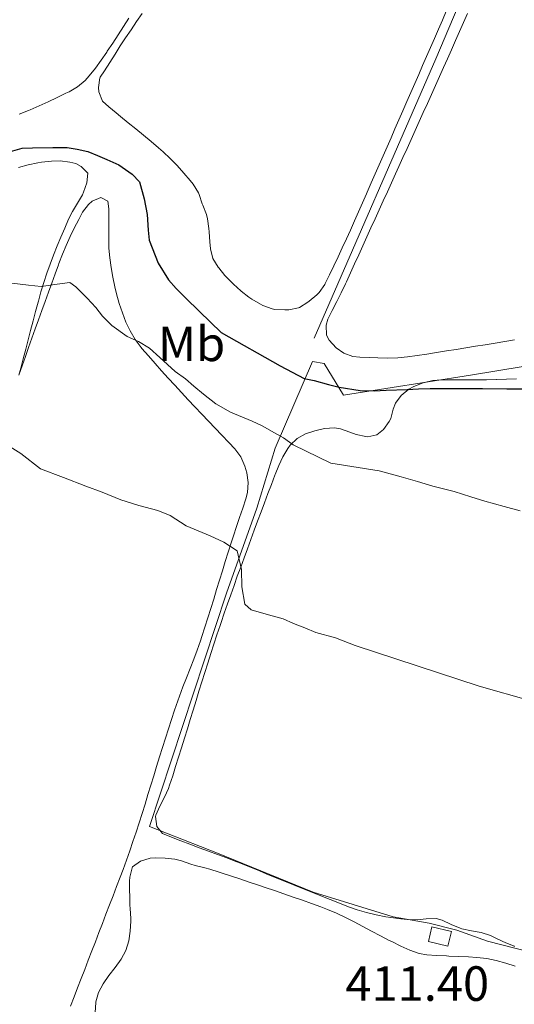
# Model space of a CAD drawing. Units: metres. Extents: x 638523 to 641986, y 4711307 to 4713688.
# Drawn here: x 640915 to 641015, y 4712006 to 4712206 of the extents above; entities that cross this region are included whole.
import ezdxf
from ezdxf.enums import TextEntityAlignment as Align

# ---------------------------------------------------------------- set-up
doc = ezdxf.new("R2010")
doc.units = ezdxf.units.M
doc.header["$MEASUREMENT"] = 0
for name, color, linetype, lineweight in [('Acequia sin especificar', 4, 'Continuous', 0), ('Cota de punto acotado terreno', 7, 'Continuous', 0), ('Curva de nivel directora', 30, 'Continuous', 30), ('Curva de nivel intermedia', 30, 'Continuous', 0), ('Edificio', 1, 'Continuous', 13), ('Etiqueta de uso rústico', 92, 'Continuous', 0), ('Límite de Concejo', 7, 'Continuous', 0), ('Línea de cambio de uso (parcela vista)', 92, 'Continuous', 0)]:
    doc.layers.add(name, color=color, linetype=linetype, lineweight=lineweight)
doc.styles.add('Style-Arial', font='arial.ttf')

msp = doc.modelspace()

# ---------------------------------------------------------------- linework, layer by layer
at = {"layer": 'Acequia sin especificar', "color": 4, "linetype": 'Continuous', "lineweight": 0}
msp.add_polyline3d([(641054.84, 4712328.41, 430.92), (641039.13, 4712292.2, 429.39), (641023.05, 4712254.21, 428.89), (640999.08, 4712197.74, 428.55), (640974.42, 4712141.11, 428.11)], dxfattribs=at)
at = {"layer": 'Curva de nivel directora', "color": 30, "linetype": 'Continuous', "lineweight": 30, "elevation": 425, "flags": 128}
for points in [[(640910.37, 4712178.32), (640915.21, 4712179.65), (640917.27, 4712179.74), (640921.38, 4712179.75), (640924.31, 4712179.8), (640926.37, 4712179.46), (640928.49, 4712178.99), (640930.44, 4712178.15), (640932.38, 4712177.37), (640934.77, 4712176.29), (640937.48, 4712174.4), (640939, 4712172.81)], [(640939, 4712172.81), (640939.93, 4712169.4), (640940.54, 4712166.17), (640940.72, 4712163.05), (640940.94, 4712161), (640942.76, 4712156.36), (640944.87, 4712152.96), (640946.45, 4712151.18), (640948.36, 4712149.22), (640951.08, 4712146.58), (640953.42, 4712144.38), (640955.57, 4712142.3), (640967.52, 4712135.51), (640972.36, 4712132.97), (640974.42, 4712132.57), (640977.3, 4712131.75), (640979.49, 4712131.22), (640983.74, 4712130.54), (640986.61, 4712130.46), (640989.04, 4712130.57), (640993.27, 4712130.76), (640995.57, 4712130.86), (640997.94, 4712130.96), (641001.49, 4712130.95), (641005.23, 4712130.95), (641008.59, 4712130.95), (641013.52, 4712130.84), (641017.51, 4712130.9)]]:
    msp.add_lwpolyline(points, dxfattribs=at)
at = {"layer": 'Curva de nivel intermedia', "color": 30, "linetype": 'Continuous', "lineweight": 0, "flags": 128}
for points, elevation in [([(640913.12, 4712152.3), (640916.49, 4712151.85), (640919.05, 4712151.58), (640922.28, 4712152.07), (640924.89, 4712152.42), (640926.09, 4712151.57), (640928.37, 4712149.24), (640930.14, 4712147.34), (640931.48, 4712145.62), (640933.38, 4712143.72), (640936.47, 4712141.46), (640938.79, 4712140.44), (640941, 4712139.1), (640943.08, 4712137.21), (640946.24, 4712134.39), (640948.32, 4712132.93), (640950.03, 4712131.4), (640951.99, 4712129.81), (640954.45, 4712127.86), (640957.47, 4712126.16), (640961.86, 4712124.3), (640963.87, 4712123.4), (640966.38, 4712121.95), (640968.21, 4712120.92), (640970.16, 4712119.51), (640977.82, 4712115.84), (640987.57, 4712114.25), (640992.08, 4712113.02), (640995.39, 4712112.07), (640998.46, 4712111.13), (641002.78, 4712110.07), (641006.16, 4712109.01), (641009.04, 4712108.12), (641012.98, 4712107.06), (641016.18, 4712106.12)], 420), ([(640911.46, 4712119.93), (640914.92, 4712117.74), (640918.9, 4712114.63), (640923.6, 4712112.9), (640928.11, 4712111.17)], 415), ([(640928.11, 4712111.17), (640931.43, 4712109.91), (640935.2, 4712108.41), (640938.83, 4712107.23), (640942.71, 4712106.23), (640945.22, 4712105.21), (640948.43, 4712103.08), (640953.32, 4712101.11), (640956.09, 4712099.78), (640958.79, 4712098.02), (640959.67, 4712094.29), (640959.72, 4712090.74), (640960.34, 4712087.26), (640961.61, 4712086.1), (640965.17, 4712085.1), (640968.12, 4712084.28), (640970.25, 4712083.31), (640972.51, 4712082.42), (640974.76, 4712081.52), (640978.71, 4712080.4), (640982.72, 4712078.84), (641007.9, 4712070.65), (641018.36, 4712067.65)], 415)]:
    msp.add_lwpolyline(points, dxfattribs=dict(at, elevation=elevation))
at = {"layer": 'Edificio', "color": 1, "linetype": 'Continuous', "lineweight": 13}
msp.add_polyline3d([(641002.24, 4712020.93, 414.51), (641001.54, 4712017.95, 413.73), (640997.59, 4712018.89, 413.73), (640998.3, 4712021.86, 414.51)], close=True, dxfattribs=at)
at = {"layer": 'Edificio', "color": 51, "linetype": 'Continuous', "lineweight": 13}
msp.add_polyline3d([(641001.54, 4712017.95, 413.73), (640997.59, 4712018.89, 413.73), (640998.3, 4712021.86, 414.51), (641002.24, 4712020.93, 414.51), (641001.54, 4712017.95, 413.73)], dxfattribs=at)
at = {"layer": 'Límite de Concejo', "color": 7, "linetype": 'Continuous', "lineweight": 0}
msp.add_polyline3d([(641058.98, 4712006.34, 414.81), (641009.6, 4712018.93, 412.96), (641003.34, 4712021.14, 413.23), (640997.72, 4712022.59, 413.2), (640990.46, 4712023.89, 413.27), (640974.24, 4712028.9, 412.92), (640954.81, 4712036.79, 412.76), (640941, 4712042.2, 411.99), (640956.63, 4712089.47, 415.04), (640962.76, 4712106.72, 417.27), (640966.53, 4712118.85, 419.45), (640974.05, 4712136.38, 426.44), (640976.47, 4712136.03, 426.73), (640980.38, 4712129.59, 424.45), (641006.13, 4712133.61, 425.02), (641043.94, 4712139.83, 426.46)], dxfattribs=at)
at = {"layer": 'Línea de cambio de uso (parcela vista)', "color": 92, "linetype": 'Continuous', "lineweight": 0}
for points in [[(640989.2, 4712179.91, 428.69), (640988.39, 4712178.08, 428.68), (640987.59, 4712176.25, 428.68), (640986.79, 4712174.42, 428.68), (640985.99, 4712172.59, 428.68), (640985.19, 4712170.75, 428.68), (640985.02, 4712170.37, 428.68), (640984.21, 4712168.54, 428.68), (640983.41, 4712166.71, 428.68), (640982.59, 4712164.89, 428.68), (640981.77, 4712163.06, 428.68), (640980.94, 4712161.25, 428.68), (640980.1, 4712159.43, 428.68), (640979.26, 4712157.62, 428.68), (640978.4, 4712155.81, 428.68), (640977.54, 4712154, 428.68), (640976.67, 4712152.19, 428.68), (640976.59, 4712152.04, 428.68), (640975.41, 4712150.42, 428.68), (640974.94, 4712149.95, 428.68), (640973.42, 4712148.67, 428.68), (640973.1, 4712148.43, 428.68), (640971.42, 4712147.35, 428.68), (640971.25, 4712147.28, 428.68), (640969.28, 4712146.88, 428.68), (640968.45, 4712146.86, 428.68), (640966.46, 4712146.95, 428.68), (640965.89, 4712147.07, 428.68), (640964.02, 4712147.76, 428.68), (640963.51, 4712148.02, 428.68), (640961.78, 4712149.02, 428.68), (640961.18, 4712149.42, 428.68), (640959.6, 4712150.65, 428.68), (640959.54, 4712150.7, 428.68), (640958.08, 4712152.06, 428.68), (640957.83, 4712152.29, 428.68), (640956.42, 4712153.71, 428.68), (640956.31, 4712153.83, 428.68), (640955.05, 4712155.37, 428.68), (640954.92, 4712155.55, 428.68), (640953.83, 4712157.27, 428.68), (640953.42, 4712159.24, 428.68), (640953.27, 4712160.69, 428.68), (640953.11, 4712162.69, 428.68), (640953.04, 4712163.37, 428.68), (640952.78, 4712165.35, 428.68), (640952.56, 4712166.23, 428.68), (640951.81, 4712168.08, 428.68), (640951.72, 4712168.33, 428.68), (640951.08, 4712170.23, 428.68), (640950.93, 4712170.62, 428.68), (640949.9, 4712172.33, 428.68), (640949.27, 4712173.09, 428.68), (640947.95, 4712174.61, 428.67), (640946.6, 4712176.1, 428.63), (640945.22, 4712177.54, 428.59), (640943.78, 4712178.92, 428.56), (640942.87, 4712179.71, 428.56), (640941.34, 4712181, 428.56), (640939.79, 4712182.27, 428.56), (640938.25, 4712183.54, 428.56), (640936.7, 4712184.81, 428.56), (640935.16, 4712186.08, 428.56), (640934.28, 4712186.8, 428.56), (640932.75, 4712188.05, 428.56), (640931.5, 4712189.19, 428.56), (640930.72, 4712191.05, 428.56), (640930.65, 4712191.92, 428.56), (640930.91, 4712193.9, 428.56), (640930.99, 4712194.04, 428.56), (640931.9, 4712195.3, 428.56), (640932.97, 4712196.99, 428.56), (640934.03, 4712198.68, 428.56), (640935.1, 4712200.37, 428.56), (640936.15, 4712201.97, 428.56), (640937.27, 4712203.63, 428.56), (640938.39, 4712205.29, 428.56), (640939.5, 4712206.95, 428.56)], [(641001.2, 4712207.41, 428.73), (641000.41, 4712205.57, 428.73), (640999.61, 4712203.74, 428.73), (640998.81, 4712201.9, 428.72), (640998.01, 4712200.07, 428.72), (640997.22, 4712198.24, 428.72), (640996.42, 4712196.4, 428.71), (640995.61, 4712194.57, 428.71), (640994.81, 4712192.74, 428.71), (640994.01, 4712190.91, 428.7), (640993.21, 4712189.07, 428.7), (640992.41, 4712187.24, 428.7), (640991.61, 4712185.41, 428.69), (640990.8, 4712183.58, 428.69), (640990, 4712181.75, 428.69), (640989.2, 4712179.91, 428.69)], [(641001.47, 4712197.78, 428.3), (641002.28, 4712199.6, 428.29), (641003.09, 4712201.43, 428.29), (641003.9, 4712203.26, 428.29), (641004.7, 4712205.09, 428.3), (641005.5, 4712206.93, 428.31)], [(640936.83, 4712205.98, 428.42), (640935.74, 4712204.3, 428.41)], [(640935.74, 4712204.3, 428.41), (640934.65, 4712202.63, 428.4), (640933.55, 4712200.95, 428.4), (640932.45, 4712199.28, 428.4), (640932.35, 4712199.13, 428.4), (640931.23, 4712197.47, 428.4), (640930.06, 4712195.86, 428.4), (640928.8, 4712194.31, 428.4), (640927.96, 4712193.38, 428.4), (640926.41, 4712192.09, 428.4), (640924.69, 4712191.08, 428.4), (640924.07, 4712190.77, 428.4), (640922.27, 4712189.89, 428.36), (640920.47, 4712189.03, 428.27), (640918.65, 4712188.21, 428.16), (640916.81, 4712187.42, 428.09), (640916.47, 4712187.28, 428.09), (640914.61, 4712186.52, 428.06)], [(641015.05, 4712140.78, 428.64), (641013.08, 4712140.45, 428.62), (641011.1, 4712140.13, 428.6), (641009.13, 4712139.81, 428.58), (641007.15, 4712139.49, 428.56), (641005.18, 4712139.17, 428.54), (641003.2, 4712138.86, 428.53), (641001.23, 4712138.54, 428.51), (640999.25, 4712138.23, 428.5), (640997.27, 4712137.93, 428.49), (640995.3, 4712137.62, 428.49), (640993.35, 4712137.33, 428.49), (640991.36, 4712137.14, 428.49), (640989.36, 4712137.12, 428.49), (640987.35, 4712137.18, 428.49), (640985.69, 4712137.2, 428.49), (640983.69, 4712137.26, 428.49), (640982.26, 4712137.4, 428.49), (640980.42, 4712138.07, 428.49), (640978.86, 4712139.21, 428.49), (640977.46, 4712140.71, 428.49), (640976.95, 4712141.74, 428.49), (640976.83, 4712143.76, 428.49), (640977.21, 4712144.98, 428.49), (640978.09, 4712146.78, 428.49), (640978.99, 4712148.56, 428.49), (640979.89, 4712150.35, 428.49), (640980.76, 4712152.15, 428.49), (640980.95, 4712152.58, 428.49), (640981.78, 4712154.4, 428.49), (640982.61, 4712156.22, 428.49), (640983.45, 4712158.04, 428.49), (640984.28, 4712159.86, 428.5), (640985.11, 4712161.68, 428.5), (640985.94, 4712163.49, 428.51), (640986.77, 4712165.31, 428.52), (640987.6, 4712167.13, 428.53), (640988.43, 4712168.95, 428.53), (640989.26, 4712170.77, 428.54), (640990.09, 4712172.59, 428.54), (640990.91, 4712174.42, 428.55), (640991.6, 4712175.93, 428.55), (640992.43, 4712177.75, 428.54), (640993.25, 4712179.58, 428.53), (640994.08, 4712181.4, 428.51), (640994.9, 4712183.22, 428.49), (640995.73, 4712185.04, 428.46), (640996.55, 4712186.86, 428.43), (640997.37, 4712188.69, 428.4), (640998.19, 4712190.51, 428.37), (640999.02, 4712192.33, 428.35), (640999.84, 4712194.16, 428.33), (641000.66, 4712195.98, 428.31), (641001.47, 4712197.78, 428.3)], [(640914.48, 4712175.76, 423.99), (640916.4, 4712176.27, 424.12), (640918.36, 4712176.67, 424.23), (640919.13, 4712176.8, 424.26), (640921.13, 4712177.03, 424.34), (640922.87, 4712177.05, 424.39), (640924.84, 4712176.84, 424.41), (640926.05, 4712176.54, 424.39), (640927.18, 4712175.94, 424.32), (640928.51, 4712174.59, 424.2), (640928.3, 4712172.59, 423.95), (640927.63, 4712170.73, 423.66), (640927.4, 4712170.21, 423.58), (640926.44, 4712168.48, 423.26), (640925.42, 4712166.79, 422.94), (640924.61, 4712165.24, 422.64), (640923.83, 4712163.44, 422.29), (640923.05, 4712161.63, 421.91), (640922.3, 4712159.82, 421.52), (640921.57, 4712157.99, 421.12), (640920.87, 4712156.16, 420.72), (640920.2, 4712154.31, 420.32), (640919.58, 4712152.44, 419.94), (640919, 4712150.56, 419.58), (640918.47, 4712148.67, 419.25), (640918.41, 4712148.44, 419.22), (640917.91, 4712146.53, 418.9), (640917.41, 4712144.62, 418.59), (640916.91, 4712142.71, 418.28), (640916.41, 4712140.79, 417.97), (640915.91, 4712138.88, 417.66), (640915.41, 4712136.97, 417.35), (640914.92, 4712135.06, 417.04), (640914.51, 4712133.66, 416.88)], [(640914.51, 4712133.66, 416.82), (640915.17, 4712135.53, 417.08), (640915.84, 4712137.4, 417.35), (640916.5, 4712139.27, 417.62), (640917.17, 4712141.13, 417.89), (640917.84, 4712143, 418.17), (640918.5, 4712144.86, 418.45), (640919.18, 4712146.72, 418.73), (640919.85, 4712148.58, 419.01), (640920.52, 4712150.44, 419.3), (640921.19, 4712152.3, 419.58), (640921.86, 4712154.17, 419.87), (640922.53, 4712156.03, 420.16), (640922.63, 4712156.3, 420.2), (640923.34, 4712158.14, 420.58), (640924.1, 4712159.94, 421.08), (640924.91, 4712161.71, 421.62), (640925.77, 4712163.46, 422.12), (640926.67, 4712165.2, 422.49), (640927.45, 4712166.66, 422.63), (640928.63, 4712168.21, 422.59), (640929.41, 4712168.88, 422.57), (640931.14, 4712169.65, 422.57), (640932.58, 4712168.93, 422.44), (640932.8, 4712167.37, 422.38), (640932.8, 4712165.4, 422.11), (640932.77, 4712163.43, 421.71), (640932.75, 4712161.46, 421.3), (640932.8, 4712159.49, 421.02), (640932.8, 4712159.4, 421.01), (640932.96, 4712157.43, 420.85), (640933.21, 4712155.46, 420.69), (640933.55, 4712153.49, 420.54), (640933.97, 4712151.53, 420.38), (640934.32, 4712150.14, 420.26), (640934.88, 4712148.19, 420.09), (640935.51, 4712146.27, 419.92), (640936.24, 4712144.4, 419.74), (640937.11, 4712142.6, 419.56), (640938.12, 4712140.89, 419.39), (640939.32, 4712139.27, 419.22), (640939.49, 4712139.07, 419.2), (640940.81, 4712137.54, 419.07), (640942.14, 4712136.03, 418.98), (640943.48, 4712134.54, 418.93), (640944.82, 4712133.06, 418.91), (640946.17, 4712131.59, 418.89), (640947.52, 4712130.13, 418.87), (640948.88, 4712128.67, 418.83), (640950.23, 4712127.22, 418.76), (640951.61, 4712125.75, 418.64), (640952.97, 4712124.3, 418.46), (640954.34, 4712122.88, 418.24), (640955.72, 4712121.46, 417.99), (640957.1, 4712120.02, 417.76), (640958.32, 4712118.69, 417.58)], [(640996.54, 4712132.12, 424.33), (640998.47, 4712132.55, 424.36), (640999.35, 4712132.63, 424.37), (641001.35, 4712132.69, 424.4), (641003.35, 4712132.71, 424.41), (641005.35, 4712132.69, 424.42), (641007.35, 4712132.68, 424.44), (641009.35, 4712132.69, 424.46), (641011.35, 4712132.76, 424.5), (641011.43, 4712132.76, 424.5), (641013.43, 4712132.85, 424.56), (641015.43, 4712132.92, 424.65)], [(640954.69, 4712081.01, 414.78), (640955.33, 4712082.9, 414.97), (640955.53, 4712083.5, 415.03), (640956.18, 4712085.39, 415.21), (640956.83, 4712087.27, 415.4), (640957.49, 4712089.14, 415.59), (640958.16, 4712091.02, 415.78), (640958.83, 4712092.89, 415.98), (640959.51, 4712094.75, 416.18), (640960.19, 4712096.62, 416.39), (640960.87, 4712098.48, 416.61), (640961.56, 4712100.34, 416.84), (640962.25, 4712102.2, 417.07), (640962.95, 4712104.06, 417.32), (640963.64, 4712105.92, 417.57), (640964.34, 4712107.78, 417.84), (640965.04, 4712109.64, 418.13), (640965.74, 4712111.49, 418.42), (640966.44, 4712113.35, 418.74), (640966.51, 4712113.53, 418.77), (640967.24, 4712115.35, 419.11), (640968.08, 4712117.11, 419.48), (640969.09, 4712118.81, 419.87), (640969.53, 4712119.43, 420.01), (640970.95, 4712120.81, 420.42), (640972.68, 4712121.74, 420.86), (640974.53, 4712122.38, 421.26), (640976.51, 4712122.85, 421.59), (640978.51, 4712122.97, 421.8), (640979.76, 4712122.78, 421.88), (640981.63, 4712122.11, 421.75), (640982.95, 4712121.64, 421.69), (640984.89, 4712121.18, 421.91), (640985.27, 4712121.12, 421.94), (640987.13, 4712121.53, 422.07), (640988.48, 4712122.61, 422.44), (640989.61, 4712124.26, 422.55), (640989.94, 4712124.87, 422.63), (640990.46, 4712126.74, 423.08), (640990.89, 4712127.94, 423.38), (640992.08, 4712129.54, 423.79), (640993.6, 4712130.79, 424.14), (640994.63, 4712131.37, 424.25), (640996.54, 4712132.12, 424.33)], [(640958.32, 4712118.69, 417.58), (640959.52, 4712117.06, 417.48), (640960.37, 4712115.23, 417.4), (640960.77, 4712113.87, 417.27), (640961.02, 4712111.89, 417.01), (640960.87, 4712109.88, 416.72), (640960.55, 4712108.57, 416.52), (640959.93, 4712106.69, 416.22), (640959.29, 4712104.82, 415.92), (640958.66, 4712102.95, 415.61), (640958.03, 4712101.08, 415.31), (640957.57, 4712099.67, 415.09), (640956.98, 4712097.78, 414.81), (640956.39, 4712095.88, 414.53), (640955.8, 4712093.98, 414.27), (640955.22, 4712092.08, 414.02), (640954.63, 4712090.18, 413.78), (640954.05, 4712088.28, 413.57), (640953.46, 4712086.38, 413.37), (640952.86, 4712084.48, 413.19), (640952.26, 4712082.58, 413.03), (640951.64, 4712080.69, 412.9), (640951.36, 4712079.82, 412.85), (640950.7, 4712077.94, 412.75), (640950, 4712076.07, 412.68), (640949.27, 4712074.21, 412.63), (640948.53, 4712072.34, 412.58), (640947.8, 4712070.48, 412.52), (640947.1, 4712068.61, 412.45), (640946.76, 4712067.66, 412.41), (640946.1, 4712065.77, 412.32), (640945.47, 4712063.88, 412.22), (640944.85, 4712061.98, 412.12), (640944.24, 4712060.08, 412.01), (640943.64, 4712058.18, 411.89), (640943.04, 4712056.27, 411.78), (640942.45, 4712054.36, 411.66), (640941.87, 4712052.45, 411.55), (640941.28, 4712050.54, 411.43), (640940.7, 4712048.63, 411.31), (640940.11, 4712046.72, 411.2), (640939.51, 4712044.81, 411.09), (640938.9, 4712042.91, 410.98), (640938.28, 4712041.01, 410.88), (640937.65, 4712039.11, 410.78), (640937.01, 4712037.22, 410.69), (640936.34, 4712035.34, 410.61), (640935.66, 4712033.46, 410.54), (640935.06, 4712031.89, 410.48), (640934.35, 4712030.02, 410.42), (640933.63, 4712028.15, 410.37), (640932.91, 4712026.29, 410.32), (640932.19, 4712024.42, 410.27), (640931.47, 4712022.55, 410.23), (640930.76, 4712020.69, 410.2), (640930.04, 4712018.82, 410.17), (640929.32, 4712016.96, 410.14), (640928.6, 4712015.09, 410.12), (640927.88, 4712013.22, 410.1), (640927.16, 4712011.36, 410.09), (640926.44, 4712009.49, 410.07), (640925.72, 4712007.63, 410.06), (640925, 4712005.76, 410.06)], [(641015.07, 4712017.89, 413.35), (641014.98, 4712017.92, 413.35), (641013.13, 4712018.68, 413.35), (641012.66, 4712018.88, 413.35), (641010.88, 4712019.78, 413.35), (641010.21, 4712020.09, 413.35), (641008.3, 4712020.67, 413.36), (641006.32, 4712021.04, 413.39), (641004.36, 4712021.45, 413.41), (641004.02, 4712021.55, 413.41), (641002.18, 4712022.33, 413.41), (641000.36, 4712023.19, 413.41), (640999.13, 4712023.52, 413.41), (640997.13, 4712023.44, 413.41), (640995.33, 4712023.27, 413.41), (640993.34, 4712023.35, 413.37), (640991.34, 4712023.52, 413.3), (640990.96, 4712023.58, 413.28), (640988.98, 4712023.9, 413.23), (640987.01, 4712024.29, 413.18), (640985.06, 4712024.75, 413.12), (640983.15, 4712025.3, 413.08), (640981.39, 4712025.91, 413.03), (640979.52, 4712026.64, 413), (640977.66, 4712027.37, 412.97), (640975.8, 4712028.11, 412.94), (640973.94, 4712028.85, 412.91), (640972.08, 4712029.6, 412.89), (640970.23, 4712030.36, 412.88), (640968.38, 4712031.11, 412.86), (640966.53, 4712031.86, 412.85), (640964.68, 4712032.61, 412.83), (640962.83, 4712033.37, 412.82), (640960.98, 4712034.11, 412.81), (640959.12, 4712034.85, 412.79), (640958.56, 4712035.07, 412.79), (640956.7, 4712035.8, 412.77), (640954.83, 4712036.5, 412.76), (640952.96, 4712037.2, 412.76), (640951.09, 4712037.88, 412.76), (640949.22, 4712038.58, 412.75), (640947.34, 4712039.28, 412.75), (640945.47, 4712040.01, 412.74), (640943.64, 4712040.75, 412.72), (640942.5, 4712042.17, 412.66), (640942.25, 4712044.18, 412.66), (640942.33, 4712044.47, 412.66), (640943.13, 4712046.29, 412.66), (640944.04, 4712048.09, 412.66), (640944.87, 4712049.91, 412.66), (640945.1, 4712050.56, 412.66), (640945.72, 4712052.45, 412.67), (640946.32, 4712054.34, 412.71), (640946.93, 4712056.24, 412.77), (640947.52, 4712058.14, 412.85), (640948.11, 4712060.05, 412.95), (640948.7, 4712061.96, 413.07), (640949.29, 4712063.86, 413.2), (640949.88, 4712065.77, 413.34), (640950.47, 4712067.68, 413.5), (640951.05, 4712069.59, 413.67), (640951.65, 4712071.5, 413.84), (640952.24, 4712073.41, 414.02), (640952.85, 4712075.31, 414.21), (640953.45, 4712077.21, 414.4), (640954.07, 4712079.11, 414.59), (640954.69, 4712081.01, 414.78)], [(640936.25, 4712017.05, 410.93), (640936.84, 4712018.99, 410.96), (640937.12, 4712020.98, 411.03), (640937.22, 4712022.97, 411.13), (640937.2, 4712023.54, 411.15), (640937.07, 4712025.53, 411.25), (640937.04, 4712026.22, 411.28), (640937, 4712028.22, 411.29), (640936.99, 4712029.08, 411.28), (640936.99, 4712031.08, 411.22), (640937.01, 4712031.89, 411.21), (640937.48, 4712033.82, 411.21), (640937.59, 4712034.01, 411.21), (640939.2, 4712035.16, 411.21), (640941.14, 4712035.74, 411.21), (640942.18, 4712035.83, 411.21), (640944.17, 4712035.79, 411.21), (640946.17, 4712035.56, 411.21), (640947.54, 4712035.24, 411.21), (640949.43, 4712034.56, 411.21), (640950.3, 4712034.28, 411.21), (640952.24, 4712033.79, 411.21), (640953.24, 4712033.52, 411.21), (640955.16, 4712032.94, 411.26), (640955.56, 4712032.81, 411.28), (640957.46, 4712032.19, 411.32), (640959.36, 4712031.56, 411.37), (640961.25, 4712030.92, 411.41), (640963.15, 4712030.28, 411.44), (640964.46, 4712029.84, 411.46), (640966.35, 4712029.2, 411.48), (640968.24, 4712028.55, 411.48), (640970.13, 4712027.89, 411.48), (640972.02, 4712027.23, 411.47), (640973.9, 4712026.55, 411.46), (640975.78, 4712025.87, 411.46), (640977.11, 4712025.37, 411.46), (640978.96, 4712024.62, 411.48), (640980.77, 4712023.77, 411.51), (640982.55, 4712022.86, 411.54), (640984.31, 4712021.91, 411.57), (640986.07, 4712020.95, 411.6), (640987.84, 4712020.01, 411.63), (640989.63, 4712019.11, 411.65), (640990.18, 4712018.86, 411.65), (640992, 4712017.96, 411.65), (640993.84, 4712017.09, 411.65), (640995.72, 4712016.42, 411.64), (640997.27, 4712016.17, 411.65), (640999.26, 4712016.05, 411.67), (641001.26, 4712015.95, 411.7), (641001.76, 4712015.93, 411.71), (641003.75, 4712015.83, 411.75), (641005.75, 4712015.74, 411.8), (641007.43, 4712015.65, 411.84), (641009.41, 4712015.42, 411.86), (641011.36, 4712015.02, 411.86), (641013.3, 4712014.48, 411.84), (641015.21, 4712013.85, 411.82)], [(640930.03, 4712004.5, 410.9), (640930.1, 4712006.49, 410.9), (640930.13, 4712006.66, 410.9), (640930.67, 4712008.54, 410.9), (640931.61, 4712010.29, 410.9), (640932.8, 4712011.96, 410.9), (640934.07, 4712013.61, 410.9), (640935.27, 4712015.29, 410.91), (640936.25, 4712017.05, 410.93)]]:
    msp.add_polyline3d(points, dxfattribs=at)

# ---------------------------------------------------------------- texts
at = {"layer": 'Cota de punto acotado terreno', "color": 7, "linetype": 'Continuous', "lineweight": 0, "style": 'Style-Arial'}
msp.add_text('411.40', height=7, dxfattribs=at).set_placement((640980.75, 4712006.85, 411.4))
at = {"layer": 'Etiqueta de uso rústico', "color": 92, "linetype": 'Continuous', "lineweight": 0, "style": 'Style-Arial'}
msp.add_text('Mb', height=7, dxfattribs=at).set_placement((640949.55, 4712139.99, 422.21), align=Align.MIDDLE_CENTER)

doc.saveas('drawing.dxf')
